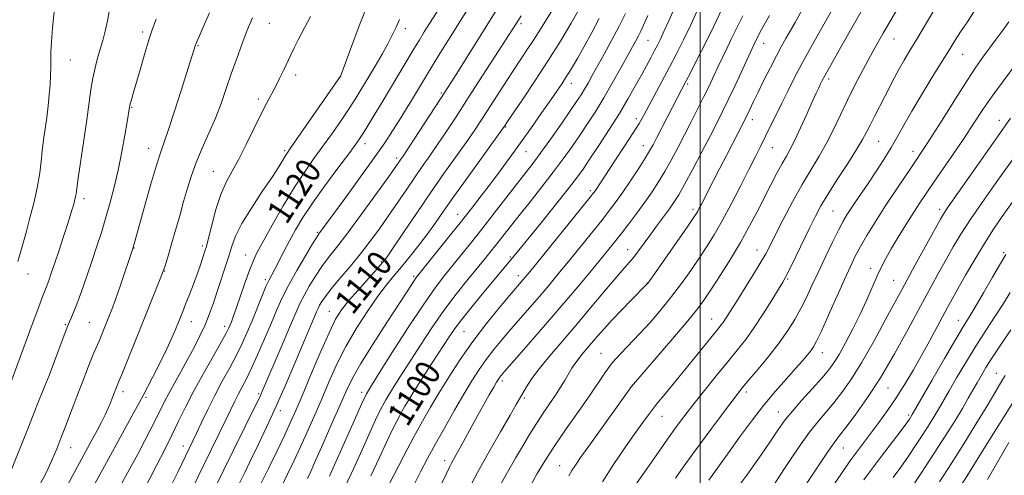
# Model space of a CAD drawing. Extents: x 2117300 to 2120200, y 322300 to 325200.
# Drawn here: x 2118782 to 2119097, y 323114 to 323260 of the extents above; entities that cross this region are included whole.
import ezdxf
from ezdxf.enums import TextEntityAlignment as Align

# ---------------------------------------------------------------- set-up
doc = ezdxf.new("R2010")
doc.units = 0
doc.header["$MEASUREMENT"] = 0
for name, color, linetype, lineweight in [('DTM SPOT ELEVATION', 2, 'Continuous', 13), ('GRID LINE', 7, 'Continuous', 0), ('INDEX CONTOUR', 41, 'Continuous', 13), ('INDEX CONTOUR LABEL', 244, 'Continuous', 0), ('INTERMEDIATE CONTOUR', 44, 'Continuous', 0)]:
    doc.layers.add(name, color=color, linetype=linetype, lineweight=lineweight)
doc.styles.add('Style-ITALICS', font='ITALICS.shx')

msp = doc.modelspace()

# ---------------------------------------------------------------- linework, layer by layer
at = {"layer": 'DTM SPOT ELEVATION'}
for p in [(2118862.16, 323258.99, 1125.2), (2118905.69, 323257.33, 1119.43), (2118942.72, 323258.89, 1111.65), (2118821.6, 323256.21, 1130.35), (2118983.33, 323253.51, 1101.02), (2119062.09, 323253.94, 1083.19), (2118839.27, 323251.86, 1127.89), (2119020.41, 323252.56, 1091.27), (2118798.42, 323247.28, 1133.17), (2119084.11, 323249.06, 1079.16), (2118870.62, 323242.48, 1123.52), (2118885, 323242.06, 1121.99), (2119041.14, 323241.23, 1085.62), (2118958.8, 323239.8, 1105.36), (2118996.06, 323239.61, 1095.74), (2118858.58, 323234.8, 1124.4), (2118917.2, 323236.75, 1114.23), (2118818.03, 323232.15, 1129.9), (2118979.59, 323228.47, 1098.46), (2119016.75, 323228.21, 1089.44), (2119095.79, 323227.96, 1074.61), (2118937.75, 323225.84, 1107.89), (2118823.53, 323219.03, 1128.64), (2118892.73, 323220.45, 1117.45), (2118981.88, 323219.9, 1096.71), (2119023.1, 323219.21, 1087.18), (2119057.21, 323221.28, 1081.04), (2118867.02, 323218.21, 1122.27), (2118902.93, 323215.86, 1114.37), (2118944.28, 323217.89, 1105.19), (2119068.13, 323218.02, 1078.62), (2118844.24, 323211.65, 1124.87), (2118802.8, 323202.84, 1131.56), (2118964.9, 323205.4, 1098.33), (2118922.39, 323197.9, 1106.73), (2118997.74, 323199.5, 1090.39), (2119042.58, 323198.98, 1080.99), (2119076.69, 323199.47, 1074.45), (2118877.51, 323192.14, 1116.2), (2118818.82, 323187.06, 1127.95), (2118840.72, 323187.76, 1124.34), (2118854.54, 323184.91, 1120.77), (2118939.23, 323184.17, 1100.21), (2118976.84, 323186.54, 1092.74), (2119018.2, 323186.43, 1084.71), (2119097.19, 323185.57, 1068.2), (2118897.96, 323182.75, 1110.23), (2118784.87, 323178.81, 1133.27), (2118828.63, 323179.7, 1125.93), (2118908.37, 323178.05, 1106.26), (2118941.8, 323178.29, 1098.56), (2119054.59, 323180.58, 1076.55), (2118860.88, 323176.92, 1118.3), (2118983.03, 323175.92, 1090.06), (2119028.04, 323177.15, 1081.82), (2119061.96, 323176.8, 1074.93), (2118881.32, 323166.8, 1110.77), (2118796.84, 323162.69, 1130.16), (2118804.48, 323163.29, 1128.98), (2118837.13, 323163.53, 1123.3), (2118847.82, 323162.05, 1120.5), (2119003.69, 323164.43, 1084.81), (2119082.66, 323163.96, 1068.71), (2118924.46, 323160.32, 1099.02), (2118968.35, 323153.39, 1088.82), (2119039.19, 323153.59, 1077.3), (2119094.85, 323147.03, 1062.79), (2118936.71, 323144.55, 1093.6), (2118815.35, 323141.1, 1125.54), (2118858.75, 323140.51, 1114.25), (2118891.67, 323140.95, 1104.48), (2118978.07, 323142.78, 1085.99), (2119014.81, 323141.06, 1079.59), (2119060.19, 323142.31, 1071.2), (2118822.65, 323139.28, 1123.73), (2118943.72, 323139.07, 1091.73), (2118865.63, 323135.05, 1111.5), (2118902.08, 323136.29, 1100.8), (2119025.08, 323134.67, 1076.73), (2119066.82, 323133.64, 1068.28), (2118987.84, 323133.28, 1083.2), (2118798.56, 323123.16, 1127.28), (2118834.58, 323123.73, 1118.64), (2119045.91, 323123.05, 1071.14), (2118918.3, 323119.08, 1094.53), (2118955.1, 323117.48, 1086.81)]:
    msp.add_point(p, dxfattribs=at)
at = {"layer": 'GRID LINE', "flags": 128}
msp.add_lwpolyline([(2119000, 322500), (2119000, 325000)], dxfattribs=at)
at = {"layer": 'INDEX CONTOUR', "flags": 128}
for points, elevation in [([(2118894.659, 323114.143), (2118897.3, 323119.89), (2118899.733, 323125.138), (2118901.581, 323129.01), (2118902.907, 323131.666), (2118903.883, 323133.529), (2118904.691, 323135.006), (2118905.544, 323136.483), (2118906.667, 323138.335), (2118908.218, 323140.835), (2118910.107, 323143.831), (2118912.176, 323147.069), (2118914.278, 323150.311), (2118919.741, 323158.681), (2118921.555, 323161.299), (2118924.054, 323164.614), (2118927.517, 323168.942), (2118931.345, 323173.604), (2118940.479, 323184.561), (2118948.69, 323194.665), (2118953.345, 323200.429), (2118957.512, 323205.646), (2118960.418, 323209.399), (2118962.564, 323212.365), (2118964.772, 323215.621), (2118967.647, 323219.958), (2118970.938, 323225.024), (2118974.182, 323230.183), (2118977.002, 323234.904), (2118979.37, 323239.066), (2118981.35, 323242.659), (2118984.359, 323248.195), (2118985.465, 323250.261), (2118986.386, 323252.022), (2118987.312, 323253.9), (2118988.463, 323256.386), (2118989.993, 323259.816), (2118993.656, 323268.14)], 1100), ([(2118859.476, 323111.578), (2118861.883, 323116.516), (2118864.611, 323122.154), (2118867.094, 323127.345), (2118868.961, 323131.348), (2118870.606, 323135.056), (2118872.611, 323139.769), (2118875.362, 323146.306), (2118878.445, 323153.557), (2118881.247, 323159.93), (2118883.364, 323164.286), (2118885.23, 323167.317), (2118887.484, 323170.165), (2118890.533, 323173.658), (2118893.838, 323177.329), (2118896.625, 323180.396), (2118898.407, 323182.412), (2118899.826, 323184.262), (2118901.814, 323187.175), (2118905.05, 323192.012), (2118909.207, 323198.196), (2118913.704, 323204.781), (2118918.024, 323210.953), (2118925.103, 323220.903), (2118927.556, 323224.433), (2118929.616, 323227.512), (2118931.766, 323230.81), (2118937.202, 323239.197), (2118940.001, 323243.483), (2118944.699, 323250.589), (2118946.647, 323253.563), (2118948.381, 323256.277), (2118953.331, 323264.218)], 1110), ([(2118992.128, 323113.394), (2118994.618, 323116.948), (2118997.698, 323121.21), (2119001.671, 323126.609), (2119005.893, 323132.297), (2119009.488, 323137.104), (2119011.871, 323140.246), (2119013.632, 323142.462), (2119015.653, 323144.873), (2119018.569, 323148.318), (2119022.012, 323152.479), (2119025.362, 323156.751), (2119028.137, 323160.664), (2119030.386, 323164.268), (2119032.292, 323167.746), (2119034.04, 323171.281), (2119035.807, 323175.071), (2119037.771, 323179.313), (2119040.024, 323184.062), (2119042.322, 323188.788), (2119044.33, 323192.816), (2119045.831, 323195.682), (2119047.03, 323197.768), (2119048.247, 323199.671), (2119049.749, 323201.895), (2119053.776, 323207.778), (2119056.265, 323211.474), (2119058.829, 323215.4), (2119061.195, 323219.219), (2119063.215, 323222.755), (2119065.247, 323226.45), (2119067.775, 323230.904), (2119071.082, 323236.44), (2119074.662, 323242.281), (2119080.023, 323250.977), (2119081.69, 323253.647), (2119083.399, 323256.25), (2119085.604, 323259.507), (2119088.194, 323263.569)], 1080), ([(2118779.228, 323115.181), (2118785.03, 323129.714), (2118787.091, 323134.975), (2118787.881, 323136.961), (2118790.106, 323142.431), (2118791.623, 323146.284), (2118793.376, 323150.889), (2118796.497, 323159.239), (2118797.331, 323161.439), (2118797.784, 323162.562), (2118798.624, 323164.42), (2118799.376, 323166.225), (2118800.48, 323169.095), (2118801.975, 323173.211), (2118803.693, 323178.091), (2118805.415, 323183.087), (2118806.972, 323187.713), (2118808.391, 323192.108), (2118809.751, 323196.576), (2118811.109, 323201.363), (2118812.447, 323206.523), (2118813.723, 323212.061), (2118814.891, 323217.851), (2118815.88, 323223.257), (2118816.616, 323227.516), (2118817.388, 323232.219), (2118817.474, 323232.638), (2118817.652, 323233.336), (2118817.984, 323234.536), (2118818.56, 323236.548), (2118820.761, 323244.11), (2118822.229, 323249.076), (2118823.624, 323253.682), (2118824.781, 323257.289), (2118825.892, 323260.347)], 1130), ([(2118820.51, 323106.696), (2118826.143, 323117.698), (2118828.557, 323122.445), (2118830.938, 323127.217), (2118833.118, 323131.7), (2118835.332, 323136.208), (2118837.917, 323141.211), (2118841.048, 323146.932), (2118844.244, 323152.608), (2118846.862, 323157.228), (2118848.436, 323160.071), (2118849.211, 323161.581), (2118849.608, 323162.489), (2118850.004, 323163.483), (2118850.596, 323165.076), (2118851.535, 323167.739), (2118854.445, 323176.186), (2118855.877, 323180.206), (2118857.024, 323183.115), (2118858.281, 323185.73), (2118860.183, 323189.232), (2118863.086, 323194.421), (2118866.615, 323200.562), (2118870.218, 323206.538), (2118873.463, 323211.508), (2118876.426, 323215.717), (2118879.307, 323219.685), (2118882.241, 323223.798), (2118885.091, 323227.905), (2118887.657, 323231.719), (2118889.813, 323235.065), (2118891.753, 323238.216), (2118893.75, 323241.552), (2118895.977, 323245.315), (2118898.215, 323249.172), (2118900.147, 323252.652), (2118901.561, 323255.437), (2118902.688, 323257.821), (2118903.858, 323260.258)], 1120), ([(2118936.47, 323111.948), (2118938.752, 323116.059), (2118940.932, 323119.822), (2118943.15, 323123.612), (2118945.398, 323127.377), (2118947.63, 323130.954), (2118949.799, 323134.218), (2118951.851, 323137.201), (2118953.729, 323139.969), (2118955.388, 323142.565), (2118956.816, 323144.924), (2118958.999, 323148.615), (2118959.92, 323150.054), (2118960.942, 323151.469), (2118962.197, 323153.029), (2118967.151, 323158.842), (2118969.267, 323161.281), (2118971.846, 323164.119), (2118974.922, 323167.344), (2118978.018, 323170.5), (2118982.902, 323175.391), (2118983.134, 323175.667), (2118983.881, 323176.7), (2118985.696, 323179.273), (2118995.839, 323193.764), (2118997.803, 323196.604), (2118998.763, 323198.049), (2118999.259, 323198.892), (2118999.756, 323199.823), (2119000.417, 323201.109), (2119004.176, 323208.534), (2119006.177, 323212.435), (2119008.524, 323216.965), (2119013.98, 323227.428), (2119014.686, 323228.818), (2119015.263, 323230.021), (2119017.106, 323233.936), (2119018.577, 323236.98), (2119020.456, 323240.785), (2119022.51, 323244.869), (2119024.444, 323248.631), (2119026.044, 323251.643), (2119027.438, 323254.152), (2119030.415, 323259.31), (2119032.225, 323262.536)], 1090), ([(2119039.815, 323106.942), (2119047.295, 323117.944), (2119048.273, 323119.346), (2119049.203, 323120.612), (2119057.268, 323131.296), (2119060.014, 323135.069), (2119062.82, 323139.167), (2119065.583, 323143.536), (2119068.277, 323148.088), (2119070.893, 323152.724), (2119073.404, 323157.311), (2119079.177, 323168.049), (2119080.654, 323170.723), (2119082.488, 323173.993), (2119084.977, 323178.388), (2119087.921, 323183.469), (2119090.997, 323188.551), (2119093.938, 323193.096), (2119096.715, 323197.144), (2119104.384, 323207.974)], 1070), ([(2119082.781, 323110.05), (2119085.991, 323115.091), (2119090.303, 323121.944), (2119101.774, 323140.317)], 1060)]:
    msp.add_lwpolyline(points, dxfattribs=dict(at, elevation=elevation))
at = {"layer": 'INTERMEDIATE CONTOUR', "flags": 128}
for points, elevation in [([(2118831.178, 323112.002), (2118832.933, 323115.579), (2118837.676, 323125.368), (2118838.85, 323127.851), (2118840.455, 323131.286), (2118842.442, 323135.448), (2118844.696, 323139.951), (2118847.089, 323144.45), (2118849.454, 323148.785), (2118851.611, 323152.839), (2118853.439, 323156.557), (2118855.045, 323160.138), (2118856.599, 323163.839), (2118859.762, 323171.596), (2118861.077, 323174.739), (2118862.054, 323176.896), (2118862.892, 323178.546), (2118863.863, 323180.364), (2118866.786, 323185.959), (2118868.584, 323189.356), (2118870.536, 323192.897), (2118872.891, 323196.828), (2118875.976, 323201.495), (2118879.916, 323207.02), (2118884.061, 323212.618), (2118887.563, 323217.286), (2118889.848, 323220.373), (2118891.429, 323222.664), (2118893.088, 323225.299), (2118895.416, 323229.125), (2118898.228, 323233.798), (2118908.304, 323250.68), (2118910.05, 323253.551), (2118911.715, 323256.231), (2118918.199, 323266.477)], 1118), ([(2118958.053, 323114.185), (2118958.986, 323115.87), (2118960.117, 323117.656), (2118961.792, 323120.081), (2118964.384, 323123.726), (2118978.039, 323142.817), (2118985.98, 323151.992), (2118991.296, 323158.173), (2118996.089, 323163.818), (2118999.328, 323167.784), (2119001.556, 323170.788), (2119003.707, 323174.012), (2119006.489, 323178.341), (2119009.696, 323183.482), (2119012.899, 323188.842), (2119015.754, 323193.936), (2119018.276, 323198.696), (2119022.701, 323207.322), (2119024.629, 323211.032), (2119026.278, 323214.095), (2119027.628, 323216.473), (2119028.898, 323218.736), (2119030.363, 323221.608), (2119032.197, 323225.545), (2119034.155, 323229.919), (2119035.892, 323233.835), (2119037.143, 323236.608), (2119037.98, 323238.404), (2119038.558, 323239.6), (2119039.093, 323240.664), (2119040.051, 323242.434), (2119041.955, 323245.84), (2119045.078, 323251.364), (2119054.277, 323267.56)], 1086), ([(2118968.737, 323112.231), (2118972.249, 323117.769), (2118975.911, 323123.148), (2118979.179, 323127.785), (2118981.691, 323131.302), (2118983.809, 323134.177), (2118986.076, 323137.092), (2118988.899, 323140.573), (2118995.553, 323148.64), (2118998.854, 323152.679), (2119005.746, 323161.163), (2119006.804, 323162.489), (2119007.63, 323163.62), (2119008.521, 323164.978), (2119011.547, 323169.819), (2119016.821, 323178.225), (2119019.268, 323182.217), (2119021.012, 323185.23), (2119022.454, 323187.952), (2119024.19, 323191.378), (2119026.651, 323196.193), (2119029.611, 323201.827), (2119032.675, 323207.396), (2119035.522, 323212.233), (2119038.118, 323216.528), (2119040.499, 323220.686), (2119042.72, 323225.042), (2119047.195, 323234.447), (2119049.675, 323239.391), (2119052.203, 323244.214), (2119054.577, 323248.613), (2119056.671, 323252.406), (2119058.646, 323255.895), (2119060.735, 323259.504), (2119065.583, 323267.76)], 1084), ([(2118778.976, 323142.898), (2118786.259, 323162.672), (2118788.342, 323168.288), (2118789.653, 323171.751), (2118790.906, 323174.978), (2118791.528, 323176.687), (2118792.361, 323179.08), (2118793.46, 323182.332), (2118794.83, 323186.458), (2118796.269, 323190.831), (2118797.517, 323194.663), (2118798.385, 323197.367), (2118798.942, 323199.159), (2118799.326, 323200.459), (2118799.646, 323201.61), (2118799.914, 323202.658), (2118800.117, 323203.572), (2118800.268, 323204.479), (2118800.501, 323206.13), (2118800.978, 323209.433), (2118802.791, 323221.611), (2118803.736, 323228.172), (2118805.058, 323237.843), (2118805.656, 323241.474), (2118806.367, 323244.781), (2118807.17, 323247.863), (2118808.01, 323250.752), (2118808.839, 323253.531), (2118809.634, 323256.46), (2118810.384, 323259.844), (2118811.143, 323263.966)], 1132), ([(2118781.627, 323182.831), (2118783.22, 323188.316), (2118784.262, 323192.024), (2118785.525, 323196.728), (2118786.824, 323201.916), (2118787.918, 323206.897), (2118788.638, 323211.147), (2118789.093, 323214.822), (2118789.468, 323218.249), (2118789.901, 323221.701), (2118790.881, 323228.866), (2118791.34, 323232.56), (2118791.727, 323236.159), (2118792.007, 323239.469), (2118792.155, 323242.359), (2118792.211, 323244.933), (2118792.219, 323247.363), (2118792.241, 323249.896), (2118792.379, 323253.091), (2118792.748, 323257.59), (2118793.41, 323263.714)], 1134), ([(2118813.149, 323108.484), (2118817.951, 323117.286), (2118820.033, 323121.171), (2118822.185, 323125.263), (2118824.234, 323129.233), (2118825.994, 323132.716), (2118828.582, 323137.94), (2118829.965, 323140.581), (2118831.745, 323143.81), (2118833.814, 323147.495), (2118835.976, 323151.375), (2118838.054, 323155.222), (2118839.952, 323158.946), (2118841.592, 323162.49), (2118842.939, 323165.85), (2118844.131, 323169.221), (2118848.061, 323180.987), (2118849.268, 323184.765), (2118850.256, 323187.98), (2118851.449, 323191.147), (2118853.392, 323194.973), (2118856.401, 323199.875), (2118859.88, 323205.15), (2118863.004, 323209.808), (2118865.143, 323213.092), (2118866.431, 323215.174), (2118867.197, 323216.459), (2118867.817, 323217.437), (2118868.862, 323218.951), (2118884.931, 323242.115), (2118884.998, 323242.287), (2118888.441, 323251.547), (2118890.948, 323258.196), (2118893.538, 323264.882)], 1122), ([(2118835.735, 323106.558), (2118841.148, 323117.713), (2118848.31, 323132.287), (2118851.097, 323138.062), (2118852.191, 323140.249), (2118853.343, 323142.43), (2118854.691, 323145.02), (2118856.36, 323148.449), (2118858.406, 323152.958), (2118860.609, 323158.014), (2118862.678, 323162.893), (2118864.436, 323167.088), (2118866.161, 323170.97), (2118868.243, 323175.128), (2118870.902, 323179.903), (2118873.69, 323184.635), (2118875.987, 323188.413), (2118877.349, 323190.599), (2118878.028, 323191.629), (2118886.716, 323203.518), (2118891.333, 323209.87), (2118895.693, 323215.946), (2118899.059, 323220.766), (2118901.603, 323224.569), (2118903.732, 323227.902), (2118905.763, 323231.187), (2118907.687, 323234.359), (2118912.427, 323242.269), (2118914.307, 323245.348), (2118916.752, 323249.299), (2118919.491, 323253.692), (2118926.156, 323264.28)], 1116), ([(2118842.847, 323106.562), (2118847.539, 323116.118), (2118850.663, 323122.439), (2118858.16, 323137.539), (2118858.969, 323139.194), (2118859.372, 323140.062), (2118859.761, 323140.949), (2118866.609, 323156.906), (2118868.953, 323162.404), (2118870.64, 323166.391), (2118871.927, 323169.302), (2118873.244, 323171.943), (2118874.921, 323174.932), (2118876.887, 323178.132), (2118878.969, 323181.219), (2118881.097, 323184.056), (2118883.611, 323187.247), (2118886.954, 323191.582), (2118891.325, 323197.477), (2118895.95, 323203.842), (2118899.81, 323209.212), (2118902.153, 323212.5), (2118904.278, 323215.551), (2118905.159, 323216.859), (2118906.915, 323219.511), (2118918.343, 323236.987), (2118920.072, 323239.683), (2118922.14, 323242.963), (2118934.725, 323263.079)], 1114), ([(2118865.988, 323110.652), (2118867.983, 323114.687), (2118869.98, 323118.831), (2118872.026, 323123.217), (2118874.167, 323127.947), (2118876.397, 323133.003), (2118878.7, 323138.34), (2118881.09, 323143.908), (2118883.695, 323149.665), (2118886.676, 323155.562), (2118890.095, 323161.483), (2118893.639, 323167.03), (2118896.903, 323171.727), (2118899.61, 323175.292), (2118902.001, 323178.194), (2118904.448, 323181.092), (2118907.212, 323184.475), (2118910.108, 323188.153), (2118912.844, 323191.768), (2118915.276, 323195.143), (2118917.864, 323198.839), (2118921.217, 323203.603), (2118925.658, 323209.801), (2118937.438, 323226.099), (2118938.404, 323227.549), (2118943.265, 323234.782), (2118947.231, 323240.734), (2118951.424, 323247.132), (2118955.309, 323253.245), (2118958.789, 323259.012), (2118961.878, 323264.539)], 1108), ([(2118899.329, 323109.293), (2118901.953, 323114.376), (2118905.178, 323120.556), (2118908.392, 323126.626), (2118911.153, 323131.694), (2118913.685, 323136.14), (2118916.38, 323140.661), (2118919.553, 323145.79), (2118923.217, 323151.409), (2118927.306, 323157.232), (2118931.669, 323162.935), (2118935.815, 323168.038), (2118939.166, 323172.022), (2118944.044, 323177.735), (2118945.473, 323179.476), (2118964.857, 323203.389), (2118965.994, 323204.83), (2118966.504, 323205.543), (2118972.725, 323214.948), (2118975.831, 323219.675), (2118978.584, 323223.929), (2118980.482, 323226.987), (2118981.887, 323229.437), (2118987.79, 323240.38), (2118990.228, 323244.955), (2118992.495, 323249.292), (2118994.695, 323253.679), (2118997.022, 323258.569), (2118999.581, 323264.208)], 1098), ([(2118908.322, 323110.99), (2118910.578, 323115.482), (2118912.816, 323119.773), (2118915.321, 323124.389), (2118918.27, 323129.664), (2118921.416, 323135.175), (2118924.407, 323140.306), (2118926.993, 323144.598), (2118929.305, 323148.213), (2118931.58, 323151.467), (2118934.013, 323154.637), (2118936.64, 323157.835), (2118939.459, 323161.13), (2118945.529, 323168.097), (2118948.583, 323171.629), (2118951.558, 323175.136), (2118954.603, 323178.792), (2118957.918, 323182.827), (2118961.594, 323187.336), (2118965.286, 323191.897), (2118968.543, 323195.957), (2118971.062, 323199.162), (2118973.155, 323201.951), (2118975.281, 323204.97), (2118977.753, 323208.634), (2118980.277, 323212.475), (2118982.412, 323215.802), (2118983.866, 323218.172), (2118984.962, 323220.129), (2118986.177, 323222.464), (2118992.759, 323235.254), (2118995.55, 323240.56), (2118996.92, 323243.21), (2118999.133, 323247.529), (2119001.839, 323252.879), (2119004.534, 323258.348), (2119006.849, 323263.274)], 1096), ([(2118945.803, 323111.211), (2118947.905, 323114.965), (2118950.405, 323119.121), (2118953.484, 323123.863), (2118957.196, 323129.244), (2118961.096, 323134.773), (2118964.613, 323139.824), (2118969.614, 323147.309), (2118971.871, 323150.315), (2118974.501, 323153.28), (2118980.73, 323159.719), (2118984.112, 323163.41), (2118987.533, 323167.384), (2118990.893, 323171.545), (2118994.095, 323175.785), (2118997.076, 323179.953), (2118999.773, 323183.888), (2119002.182, 323187.543), (2119004.518, 323191.331), (2119007.051, 323195.776), (2119009.944, 323201.178), (2119012.922, 323206.93), (2119015.605, 323212.196), (2119017.718, 323216.37), (2119019.415, 323219.751), (2119020.958, 323222.866), (2119026.163, 323233.492), (2119028.178, 323237.54), (2119030.38, 323241.856), (2119032.808, 323246.456), (2119035.445, 323251.272), (2119038.041, 323255.896), (2119041.967, 323262.767)], 1088), ([(2118979.158, 323111.028), (2118982.191, 323115.394), (2118985.923, 323120.742), (2118989.554, 323125.9), (2118992.514, 323130.026), (2118995.132, 323133.546), (2118997.966, 323137.208), (2119001.406, 323141.546), (2119005.153, 323146.203), (2119008.747, 323150.606), (2119011.847, 323154.369), (2119014.62, 323157.856), (2119017.357, 323161.622), (2119020.233, 323165.99), (2119022.956, 323170.369), (2119025.116, 323173.94), (2119026.474, 323176.21), (2119027.468, 323178.004), (2119028.706, 323180.478), (2119030.62, 323184.422), (2119035.112, 323193.717), (2119036.912, 323197.333), (2119038.669, 323200.567), (2119040.907, 323204.275), (2119043.941, 323209.01), (2119047.255, 323214.105), (2119050.125, 323218.596), (2119052.035, 323221.795), (2119053.299, 323224.164), (2119054.439, 323226.444), (2119055.86, 323229.209), (2119059.177, 323235.583), (2119062.263, 323241.628), (2119063.772, 323244.451), (2119065.369, 323247.239), (2119067.198, 323250.296), (2119069.418, 323253.982), (2119074.859, 323263.113)], 1082), ([(2118788.635, 323111.093), (2118790.884, 323115.573), (2118792.671, 323119.399), (2118794.113, 323122.805), (2118795.455, 323126.233), (2118796.874, 323129.977), (2118798.286, 323133.733), (2118799.544, 323137.047), (2118800.547, 323139.621), (2118802.263, 323143.959), (2118804.277, 323149.241), (2118805.262, 323151.758), (2118806.122, 323153.817), (2118807.652, 323157.3), (2118808.442, 323159.181), (2118810.825, 323165.094), (2118811.714, 323167.41), (2118812.866, 323170.581), (2118814.353, 323174.842), (2118818.587, 323187.264), (2118822.113, 323199.989), (2118824.161, 323207.25), (2118826.027, 323213.649), (2118827.375, 323217.901), (2118829.882, 323225.077), (2118831.805, 323230.907), (2118833.942, 323237.555), (2118838.514, 323252.136), (2118838.608, 323252.377), (2118839.059, 323253.372), (2118839.71, 323254.841), (2118840.962, 323257.734), (2118842.944, 323262.358)], 1128), ([(2118793.468, 323103.654), (2118801.43, 323118.351), (2118805.491, 323125.815), (2118807.027, 323128.695), (2118808.39, 323131.331), (2118809.578, 323133.73), (2118810.562, 323135.832), (2118811.323, 323137.594), (2118811.885, 323138.997), (2118813.464, 323143.093), (2118814.127, 323144.704), (2118815.117, 323147.156), (2118821.402, 323162.841), (2118827.852, 323178.822), (2118828.286, 323179.989), (2118828.648, 323181.097), (2118829.195, 323182.835), (2118829.97, 323185.368), (2118830.967, 323188.723), (2118832.158, 323192.858), (2118833.448, 323197.417), (2118834.723, 323201.969), (2118835.923, 323206.201), (2118837.193, 323210.278), (2118838.733, 323214.488), (2118840.662, 323219.036), (2118842.795, 323223.817), (2118844.861, 323228.647), (2118846.675, 323233.39), (2118848.323, 323238.103), (2118849.97, 323242.893), (2118851.713, 323247.757), (2118853.39, 323252.277), (2118854.773, 323255.923), (2118855.705, 323258.335), (2118856.305, 323259.806), (2118856.762, 323260.795)], 1126), ([(2118806.296, 323111.581), (2118818.816, 323134.438), (2118820.522, 323137.577), (2118821.635, 323139.682), (2118824.84, 323145.91), (2118827.157, 323150.466), (2118829.327, 323154.856), (2118830.95, 323158.338), (2118832.091, 323160.981), (2118834.418, 323166.752), (2118835.353, 323169.112), (2118836.554, 323172.176), (2118837.863, 323175.57), (2118839.066, 323178.779), (2118839.998, 323181.384), (2118840.675, 323183.383), (2118841.546, 323186.074), (2118841.983, 323187.612), (2118842.653, 323190.236), (2118843.689, 323194.399), (2118845.036, 323199.391), (2118846.6, 323204.206), (2118848.307, 323208.136), (2118850.198, 323211.65), (2118852.34, 323215.507), (2118854.744, 323220.215), (2118859.429, 323229.812), (2118861.245, 323233.346), (2118864.096, 323238.675), (2118865.439, 323241.352), (2118866.739, 323244.073), (2118868.982, 323248.897), (2118870.092, 323251.204), (2118871.493, 323253.962), (2118875.337, 323261.23)], 1124), ([(2118851.009, 323108.643), (2118854.288, 323115.29), (2118856.152, 323119.094), (2118858.561, 323124.06), (2118861.363, 323129.964), (2118864.352, 323136.481), (2118867.327, 323143.249), (2118870.095, 323149.738), (2118877.253, 323166.644), (2118877.743, 323167.753), (2118878.244, 323168.759), (2118878.94, 323169.961), (2118880.084, 323171.629), (2118881.951, 323174.025), (2118884.693, 323177.3), (2118887.978, 323181.178), (2118891.354, 323185.264), (2118894.47, 323189.257), (2118897.37, 323193.204), (2118900.201, 323197.241), (2118903.066, 323201.44), (2118905.903, 323205.635), (2118908.603, 323209.595), (2118911.104, 323213.183), (2118913.521, 323216.617), (2118916.009, 323220.207), (2118918.74, 323224.266), (2118921.936, 323229.124), (2118925.833, 323235.118), (2118941.283, 323259.027), (2118942.789, 323261.392)], 1112), ([(2118874.315, 323113.309), (2118875.376, 323115.564), (2118876.959, 323119.089), (2118879.373, 323124.545), (2118882.188, 323130.951), (2118884.789, 323136.91), (2118886.793, 323141.473), (2118888.75, 323145.47), (2118891.44, 323150.182), (2118895.345, 323156.432), (2118899.749, 323163.244), (2118906.244, 323173.181), (2118908.57, 323176.766), (2118909.171, 323177.627), (2118910.116, 323178.836), (2118919.2, 323190.105), (2118923.261, 323195.19), (2118926.812, 323199.698), (2118929.951, 323203.754), (2118932.944, 323207.69), (2118936.014, 323211.788), (2118939.222, 323216.14), (2118942.588, 323220.791), (2118946.072, 323225.694), (2118949.398, 323230.437), (2118952.231, 323234.515), (2118954.329, 323237.566), (2118955.832, 323239.787), (2118956.973, 323241.521), (2118957.994, 323243.129), (2118959.158, 323245.063), (2118960.736, 323247.796), (2118962.889, 323251.616), (2118965.347, 323256.077), (2118967.728, 323260.548)], 1106), ([(2118881.375, 323114.081), (2118883.046, 323117.699), (2118884.947, 323121.959), (2118889.718, 323132.736), (2118891.794, 323137.333), (2118893.278, 323140.391), (2118894.854, 323143.132), (2118897.438, 323147.245), (2118901.612, 323153.832), (2118906.61, 323161.643), (2118911.337, 323168.842), (2118914.971, 323174.059), (2118917.803, 323177.79), (2118923.254, 323184.509), (2118926.481, 323188.526), (2118930.123, 323193.129), (2118934.132, 323198.262), (2118941.599, 323207.867), (2118944.276, 323211.286), (2118946.57, 323214.255), (2118949.08, 323217.645), (2118952.205, 323222.02), (2118955.53, 323226.767), (2118958.446, 323230.978), (2118960.502, 323233.99), (2118961.901, 323236.117), (2118963.01, 323237.918), (2118964.154, 323239.895), (2118965.508, 323242.311), (2118969.324, 323249.188), (2118971.673, 323253.489), (2118974.001, 323257.912), (2118976.103, 323262.126)], 1104), ([(2118886.434, 323110.793), (2118889.091, 323116.482), (2118891.842, 323122.492), (2118896.171, 323132.074), (2118897.755, 323135.393), (2118899.441, 323138.527), (2118901.556, 323142.038), (2118904.133, 323146.088), (2118910.495, 323155.978), (2118914.149, 323161.543), (2118918.002, 323167.096), (2118921.926, 323172.32), (2118925.635, 323176.974), (2118931.231, 323183.784), (2118933.152, 323186.16), (2118934.929, 323188.401), (2118939.226, 323193.891), (2118942.109, 323197.53), (2118945.604, 323201.893), (2118949.388, 323206.64), (2118953.039, 323211.33), (2118956.235, 323215.616), (2118959.038, 323219.554), (2118961.609, 323223.3), (2118964.097, 323227.015), (2118966.599, 323230.896), (2118969.2, 323235.15), (2118971.923, 323239.846), (2118974.536, 323244.503), (2118979.449, 323253.417), (2118980.262, 323254.957), (2118981, 323256.449), (2118981.928, 323258.445), (2118983.324, 323261.529)], 1102), ([(2118914.087, 323104.966), (2118918.822, 323114.927), (2118919.813, 323116.982), (2118920.489, 323118.287), (2118922.291, 323121.508), (2118923.574, 323123.825), (2118926.931, 323130.042), (2118928.844, 323133.556), (2118930.775, 323137.027), (2118932.544, 323140.153), (2118933.957, 323142.612), (2118934.882, 323144.193), (2118935.45, 323145.115), (2118935.855, 323145.703), (2118936.356, 323146.34), (2118937.464, 323147.631), (2118943.591, 323154.596), (2118948.521, 323160.227), (2118953.882, 323166.426), (2118959.072, 323172.537), (2118963.733, 323178.109), (2118967.565, 323182.74), (2118970.409, 323186.203), (2118972.641, 323188.969), (2118974.776, 323191.683), (2118977.204, 323194.838), (2118979.808, 323198.299), (2118982.344, 323201.779), (2118984.632, 323205.071), (2118986.722, 323208.29), (2118988.735, 323211.632), (2118990.767, 323215.253), (2118992.849, 323219.147), (2118994.995, 323223.267), (2118997.192, 323227.533), (2118999.325, 323231.723), (2119001.252, 323235.582), (2119002.88, 323238.941), (2119004.312, 323241.973), (2119005.699, 323244.935), (2119007.156, 323248.02), (2119008.65, 323251.139), (2119010.109, 323254.133), (2119013.715, 323261.38)], 1094), ([(2118925.867, 323109.788), (2118928.749, 323115.295), (2118932.346, 323121.761), (2118936.082, 323128.275), (2118939.197, 323133.645), (2118941.154, 323137.043), (2118943.234, 323140.683), (2118944.444, 323142.693), (2118946.174, 323145.304), (2118948.599, 323148.569), (2118951.832, 323152.523), (2118955.76, 323157.123), (2118960.211, 323162.312), (2118964.948, 323167.913), (2118969.467, 323173.295), (2118973.197, 323177.709), (2118975.746, 323180.651), (2118977.447, 323182.587), (2118978.809, 323184.222), (2118980.267, 323186.146), (2118983.886, 323191.131), (2118986.081, 323194.093), (2118988.296, 323197.057), (2118990.241, 323199.684), (2118991.755, 323201.832), (2118993.198, 323204.145), (2118995.059, 323207.461), (2118997.65, 323212.298), (2119000.589, 323217.88), (2119003.321, 323223.112), (2119005.447, 323227.222), (2119007.218, 323230.738), (2119009.046, 323234.516), (2119011.217, 323239.138), (2119015.608, 323248.608), (2119017.241, 323252.095), (2119018.54, 323254.774), (2119019.719, 323257.061), (2119020.945, 323259.294), (2119022.181, 323261.495)], 1092), ([(2119002.799, 323112.792), (2119004.396, 323115.005), (2119009.28, 323121.893), (2119012.647, 323126.57), (2119016.422, 323131.672), (2119020.347, 323136.723), (2119024.163, 323141.314), (2119027.643, 323145.282), (2119030.559, 323148.525), (2119032.754, 323150.994), (2119034.33, 323152.832), (2119035.454, 323154.233), (2119036.333, 323155.493), (2119037.326, 323157.321), (2119038.836, 323160.532), (2119041.104, 323165.585), (2119046.212, 323177.062), (2119048.12, 323181.226), (2119049.703, 323184.456), (2119051.355, 323187.533), (2119053.415, 323191.121), (2119056.03, 323195.416), (2119059.295, 323200.494), (2119063.254, 323206.394), (2119067.726, 323213.007), (2119072.481, 323220.185), (2119077.263, 323227.676), (2119081.721, 323234.794), (2119085.483, 323240.75), (2119088.313, 323245.017), (2119090.531, 323248.129), (2119094.825, 323253.886), (2119097.008, 323256.904), (2119098.791, 323259.514)], 1078), ([(2119011.15, 323109.286), (2119014.957, 323114.443), (2119018.772, 323119.822), (2119021.905, 323124.335), (2119023.863, 323127.191), (2119024.935, 323128.788), (2119025.613, 323129.82), (2119026.357, 323130.925), (2119027.549, 323132.501), (2119029.548, 323134.897), (2119032.527, 323138.272), (2119035.922, 323142.054), (2119038.983, 323145.486), (2119041.176, 323148.069), (2119042.83, 323150.325), (2119044.492, 323153.035), (2119046.566, 323156.766), (2119048.91, 323161.238), (2119051.246, 323165.961), (2119053.342, 323170.498), (2119056.738, 323178.173), (2119058.113, 323181.087), (2119059.514, 323183.784), (2119061.202, 323186.793), (2119063.423, 323190.581), (2119066.356, 323195.352), (2119070.167, 323201.243), (2119074.862, 323208.206), (2119079.823, 323215.444), (2119084.273, 323221.97), (2119087.685, 323227.106), (2119090.526, 323231.406), (2119093.512, 323235.726), (2119097.111, 323240.631), (2119100.797, 323245.494)], 1076), ([(2119021.38, 323107.788), (2119027.072, 323116.534), (2119029.606, 323120.388), (2119032.321, 323124.381), (2119035.062, 323128.169), (2119037.71, 323131.508), (2119042.827, 323137.567), (2119045.43, 323140.854), (2119048.298, 323144.927), (2119051.675, 323150.343), (2119055.704, 323157.43), (2119060.143, 323165.58), (2119064.655, 323173.949), (2119068.902, 323181.749), (2119072.561, 323188.394), (2119076.96, 323196.309), (2119077.876, 323197.892), (2119078.552, 323198.946), (2119079.465, 323200.269), (2119095.925, 323223.723), (2119099.399, 323228.628)], 1074), ([(2119033.293, 323110.533), (2119037.147, 323116.347), (2119040.576, 323121.442), (2119042.893, 323124.743), (2119044.641, 323127.054), (2119046.671, 323129.647), (2119049.641, 323133.562), (2119053.434, 323138.902), (2119057.738, 323145.537), (2119062.242, 323153.212), (2119066.631, 323161.168), (2119070.586, 323168.518), (2119073.874, 323174.587), (2119076.587, 323179.52), (2119078.899, 323183.671), (2119081.04, 323187.45), (2119083.471, 323191.481), (2119086.707, 323196.449), (2119090.999, 323202.683), (2119095.536, 323209.109), (2119103.28, 323219.952)], 1072), ([(2119052.469, 323112.94), (2119054.589, 323115.816), (2119057.759, 323120.035), (2119064.346, 323128.75), (2119066.164, 323131.177), (2119067.009, 323132.335), (2119067.941, 323133.779), (2119074.229, 323144.718), (2119078.269, 323151.713), (2119081.899, 323157.942), (2119084.36, 323162.072), (2119086.148, 323165.009), (2119088.072, 323168.22), (2119090.697, 323172.726), (2119093.61, 323177.77), (2119096.154, 323182.15), (2119097.898, 323185.056)], 1068), ([(2119061.853, 323113.658), (2119064.273, 323116.995), (2119066.69, 323120.448), (2119069.01, 323123.873), (2119071.149, 323127.118), (2119073.035, 323130.052), (2119074.64, 323132.615), (2119075.948, 323134.766), (2119077.008, 323136.578), (2119079.751, 323141.41), (2119082.102, 323145.507), (2119085.023, 323150.476), (2119088.221, 323155.717), (2119091.426, 323160.714), (2119094.444, 323165.284), (2119097.1, 323169.332), (2119099.305, 323172.838)], 1066), ([(2119067.217, 323109.72), (2119071.011, 323115.411), (2119074.946, 323121.397), (2119078.487, 323126.904), (2119081.5, 323131.715), (2119083.955, 323135.753), (2119085.855, 323138.997), (2119087.355, 323141.65), (2119088.648, 323143.972), (2119089.94, 323146.245), (2119091.498, 323148.835), (2119093.605, 323152.128), (2119096.408, 323156.327), (2119099.515, 323160.887)], 1064), ([(2119076.619, 323112.319), (2119080.359, 323118.083), (2119084.405, 323124.446), (2119088.316, 323130.714), (2119091.609, 323136.094), (2119093.938, 323140.004), (2119096.625, 323144.631), (2119097.674, 323146.31)], 1062), ([(2119092.044, 323113.059), (2119098.878, 323124.808)], 1058)]:
    msp.add_lwpolyline(points, dxfattribs=dict(at, elevation=elevation))

# ---------------------------------------------------------------- texts
at = {"layer": 'INDEX CONTOUR LABEL', "style": 'Style-ITALICS', "width": 0.875}
for s, rotation, p in [('1120', 56.7, (2118864.278, 323196.495, 1120)), ('1110', 51.3, (2118885.667, 323167.869, 1110)), ('1100', 58, (2118902.907, 323131.667, 1100))]:
    msp.add_text(s, height=8, rotation=rotation, dxfattribs=at).set_placement(p, align=Align.MIDDLE_LEFT)

doc.saveas('drawing.dxf')
